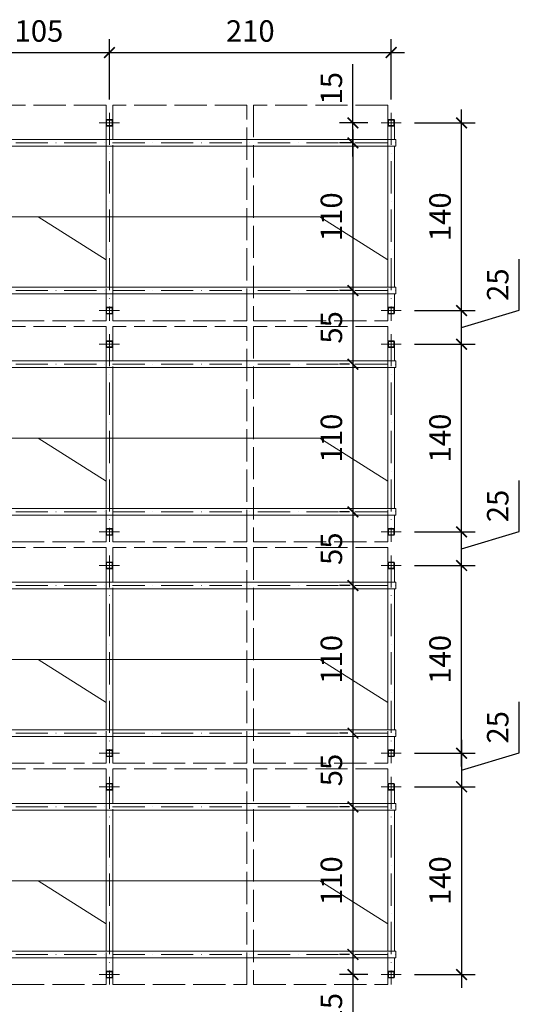
# Model space of a CAD drawing. Units: millimetres. Extents: x 8731 to 15885, y -9887 to 3321.
# Drawn here: x 10321 to 10693, y -8362 to -7628 of the extents above; entities that cross this region are included whole.
import ezdxf

# ---------------------------------------------------------------- set-up
doc = ezdxf.new("R2010")
doc.units = ezdxf.units.MM
doc.linetypes.add('ACAD_ISO02W100', pattern=[15, 12, -3])
doc.linetypes.add('ACAD_ISO10W100', pattern=[18, 12, -3, 0, -3])
doc.layers.get('0').update_dxf_attribs({"lineweight": 40})
for name, color, linetype, lineweight in [('Warstwa2', 2, 'Continuous', 9), ('Warstwa3', 3, 'Continuous', 20), ('Warstwa6', 6, 'Continuous', 9)]:
    doc.layers.add(name, color=color, linetype=linetype, lineweight=lineweight)
doc.styles.add('styl1', font='romans.shx')
doc.dimstyles.new('1.50', dxfattribs={"dimtxt": 16, "dimasz": 12, "dimexe": 12, "dimexo": 12, "dimgap": 6, "dimtad": 1, "dimdec": 4, "dimtxsty": 'styl1', "dimblk": 'ARCHTICK', "dimcen": 2.5, "dimdle": 12, "dimclrt": 1, "dimadec": 4, "dimazin": 2, "dimtfac": 1, "dimtdec": 4, "dimtmove": 0, "dimatfit": 3, "dimldrblk": 'ARCHTICK', "dimfxl": 0, "dimarcsym": 0})

# ---------------------------------------------------------------- blocks, each defined once
blk = doc.blocks.new('_ArchTick')
at = {"color": 0, "linetype": 'ByBlock', "const_width": 0.15}
blk.add_lwpolyline([(-0.5, -0.5), (0.5, 0.5)], dxfattribs=at)
blk = doc.blocks.new('*D150')
at = {"layer": 'Defpoints', "color": 0}
for p in [(10605.15, -8034.58), (10650.15, -8034.58), (10605.15, -8174.58)]:
    blk.add_point(p, dxfattribs=at)
at = {"layer": 'Warstwa6', "color": 0, "lineweight": -2}
for p, q in [((10650.15, -8184.58), (10650.15, -8024.58)), ((10615.15, -8034.58), (10660.15, -8034.58)), ((10615.15, -8174.58), (10660.15, -8174.58))]:
    blk.add_line(p, q, dxfattribs=at)
at = {"layer": 'Warstwa6', "color": 0, "lineweight": -2, "xscale": 8, "yscale": 8, "zscale": 8}
for p, rotation in [((10650.15, -8034.58), 90), ((10650.15, -8174.58), 270)]:
    blk.add_blockref('_ArchTick', p, dxfattribs=dict(at, rotation=rotation))
at = {"layer": 'Warstwa6', "color": 1, "insert": (10636.15, -8104.58), "char_height": 16, "attachment_point": 5, "rotation": 90, "style": 'styl1'}
blk.add_mtext('140', dxfattribs=at)
blk = doc.blocks.new('*D151')
at = {"layer": 'Defpoints', "color": 0}
for p in [(10605.15, -8009.58), (10650.15, -8009.58), (10605.15, -8034.58)]:
    blk.add_point(p, dxfattribs=at)
at = {"layer": 'Warstwa6', "color": 0, "lineweight": -2}
for p, q in [((10693.15, -8009.18), (10693.15, -7971.28)), ((10650.15, -8044.58), (10650.15, -7999.58)), ((10615.15, -8009.58), (10660.15, -8009.58)), ((10650.15, -8022.08), (10693.15, -8009.18)), ((10615.15, -8034.58), (10660.15, -8034.58))]:
    blk.add_line(p, q, dxfattribs=at)
at = {"layer": 'Warstwa6', "color": 0, "lineweight": -2, "xscale": 8, "yscale": 8, "zscale": 8}
for p, rotation in [((10650.15, -8009.58), 90), ((10650.15, -8034.58), 270)]:
    blk.add_blockref('_ArchTick', p, dxfattribs=dict(at, rotation=rotation))
at = {"layer": 'Warstwa6', "color": 1, "insert": (10679.15, -7990.23), "char_height": 16, "attachment_point": 5, "rotation": 90, "style": 'styl1'}
blk.add_mtext('25', dxfattribs=at)
blk = doc.blocks.new('*D152')
at = {"layer": 'Defpoints', "color": 0}
for p in [(10605.15, -7869.58), (10650.15, -7869.58), (10605.15, -8009.58)]:
    blk.add_point(p, dxfattribs=at)
at = {"layer": 'Warstwa6', "color": 0, "lineweight": -2}
for p, q in [((10650.15, -8019.58), (10650.15, -7859.58)), ((10615.15, -7869.58), (10660.15, -7869.58)), ((10615.15, -8009.58), (10660.15, -8009.58))]:
    blk.add_line(p, q, dxfattribs=at)
at = {"layer": 'Warstwa6', "color": 0, "lineweight": -2, "xscale": 8, "yscale": 8, "zscale": 8}
for p, rotation in [((10650.15, -7869.58), 90), ((10650.15, -8009.58), 270)]:
    blk.add_blockref('_ArchTick', p, dxfattribs=dict(at, rotation=rotation))
at = {"layer": 'Warstwa6', "color": 1, "insert": (10636.15, -7939.58), "char_height": 16, "attachment_point": 5, "rotation": 90, "style": 'styl1'}
blk.add_mtext('140', dxfattribs=at)
blk = doc.blocks.new('*D153')
at = {"layer": 'Defpoints', "color": 0}
for p in [(10605.15, -7844.58), (10650.15, -7844.58), (10605.15, -7869.58)]:
    blk.add_point(p, dxfattribs=at)
at = {"layer": 'Warstwa6', "color": 0, "lineweight": -2}
for p, q in [((10693.15, -7844.18), (10693.15, -7806.28)), ((10650.15, -7879.58), (10650.15, -7834.58)), ((10615.15, -7844.58), (10660.15, -7844.58)), ((10650.15, -7857.08), (10693.15, -7844.18)), ((10615.15, -7869.58), (10660.15, -7869.58))]:
    blk.add_line(p, q, dxfattribs=at)
at = {"layer": 'Warstwa6', "color": 0, "lineweight": -2, "xscale": 8, "yscale": 8, "zscale": 8}
for p, rotation in [((10650.15, -7844.58), 90), ((10650.15, -7869.58), 270)]:
    blk.add_blockref('_ArchTick', p, dxfattribs=dict(at, rotation=rotation))
at = {"layer": 'Warstwa6', "color": 1, "insert": (10679.15, -7825.23), "char_height": 16, "attachment_point": 5, "rotation": 90, "style": 'styl1'}
blk.add_mtext('25', dxfattribs=at)
blk = doc.blocks.new('*D154')
at = {"layer": 'Defpoints', "color": 0}
for p in [(10605.15, -7704.58), (10650.15, -7704.58), (10605.15, -7844.58)]:
    blk.add_point(p, dxfattribs=at)
at = {"layer": 'Warstwa6', "color": 0, "lineweight": -2}
for p, q in [((10650.15, -7854.58), (10650.15, -7694.58)), ((10615.15, -7704.58), (10660.15, -7704.58)), ((10615.15, -7844.58), (10660.15, -7844.58))]:
    blk.add_line(p, q, dxfattribs=at)
at = {"layer": 'Warstwa6', "color": 0, "lineweight": -2, "xscale": 8, "yscale": 8, "zscale": 8}
for p, rotation in [((10650.15, -7704.58), 90), ((10650.15, -7844.58), 270)]:
    blk.add_blockref('_ArchTick', p, dxfattribs=dict(at, rotation=rotation))
at = {"layer": 'Warstwa6', "color": 1, "insert": (10636.15, -7774.58), "char_height": 16, "attachment_point": 5, "rotation": 90, "style": 'styl1'}
blk.add_mtext('140', dxfattribs=at)
blk = doc.blocks.new('*D170')
at = {"layer": 'Defpoints', "color": 0}
for p in [(10605.15, -8174.58), (10605.15, -8199.58), (10650.15, -8199.58)]:
    blk.add_point(p, dxfattribs=at)
at = {"layer": 'Warstwa6', "color": 0, "lineweight": -2}
for p, q in [((10693.15, -8174.18), (10693.15, -8136.28)), ((10650.15, -8164.58), (10650.15, -8209.58)), ((10615.15, -8174.58), (10660.15, -8174.58)), ((10650.15, -8187.08), (10693.15, -8174.18)), ((10615.15, -8199.58), (10660.15, -8199.58))]:
    blk.add_line(p, q, dxfattribs=at)
at = {"layer": 'Warstwa6', "color": 0, "lineweight": -2, "xscale": 8, "yscale": 8, "zscale": 8}
for p, rotation in [((10650.15, -8174.58), 90), ((10650.15, -8199.58), 270)]:
    blk.add_blockref('_ArchTick', p, dxfattribs=dict(at, rotation=rotation))
at = {"layer": 'Warstwa6', "color": 1, "insert": (10679.15, -8155.23), "char_height": 16, "attachment_point": 5, "rotation": 90, "style": 'styl1'}
blk.add_mtext('25', dxfattribs=at)
blk = doc.blocks.new('*D171')
at = {"layer": 'Defpoints', "color": 0}
for p in [(10605.15, -8199.58), (10605.15, -8339.58), (10650.15, -8339.58)]:
    blk.add_point(p, dxfattribs=at)
at = {"layer": 'Warstwa6', "color": 0, "lineweight": -2}
for p, q in [((10650.15, -8189.58), (10650.15, -8349.58)), ((10615.15, -8199.58), (10660.15, -8199.58)), ((10615.15, -8339.58), (10660.15, -8339.58))]:
    blk.add_line(p, q, dxfattribs=at)
at = {"layer": 'Warstwa6', "color": 0, "lineweight": -2, "xscale": 8, "yscale": 8, "zscale": 8}
for p, rotation in [((10650.15, -8199.58), 90), ((10650.15, -8339.58), 270)]:
    blk.add_blockref('_ArchTick', p, dxfattribs=dict(at, rotation=rotation))
at = {"layer": 'Warstwa6', "color": 1, "insert": (10636.15, -8269.58), "char_height": 16, "attachment_point": 5, "rotation": 90, "style": 'styl1'}
blk.add_mtext('140', dxfattribs=at)
blk = doc.blocks.new('*D178')
at = {"layer": 'Defpoints', "color": 0}
for p in [(10387.65, -7652.18), (10282.65, -7697.08), (10387.65, -7697.08)]:
    blk.add_point(p, dxfattribs=at)
at = {"layer": 'Warstwa6', "color": 0, "lineweight": -2}
for p, q in [((10282.65, -7687.08), (10282.65, -7642.18)), ((10387.65, -7687.08), (10387.65, -7642.18)), ((10272.65, -7652.18), (10397.65, -7652.18))]:
    blk.add_line(p, q, dxfattribs=at)
at = {"layer": 'Warstwa6', "color": 0, "lineweight": -2, "xscale": 8, "yscale": 8, "zscale": 8, "rotation": 180}
blk.add_blockref('_ArchTick', (10282.65, -7652.18), dxfattribs=at)
at = {"layer": 'Warstwa6', "color": 0, "lineweight": -2, "xscale": 8, "yscale": 8, "zscale": 8}
blk.add_blockref('_ArchTick', (10387.65, -7652.18), dxfattribs=at)
at = {"layer": 'Warstwa6', "color": 1, "insert": (10335.15, -7638.18), "char_height": 16, "attachment_point": 5, "style": 'styl1'}
blk.add_mtext('105', dxfattribs=at)
blk = doc.blocks.new('*D179')
at = {"layer": 'Defpoints', "color": 0}
for p in [(10597.65, -7652.18), (10387.65, -7697.08), (10597.65, -7697.08)]:
    blk.add_point(p, dxfattribs=at)
at = {"layer": 'Warstwa6', "color": 0, "lineweight": -2}
for p, q in [((10387.65, -7687.08), (10387.65, -7642.18)), ((10597.65, -7687.08), (10597.65, -7642.18)), ((10377.65, -7652.18), (10607.65, -7652.18))]:
    blk.add_line(p, q, dxfattribs=at)
at = {"layer": 'Warstwa6', "color": 0, "lineweight": -2, "xscale": 8, "yscale": 8, "zscale": 8, "rotation": 180}
blk.add_blockref('_ArchTick', (10387.65, -7652.18), dxfattribs=at)
at = {"layer": 'Warstwa6', "color": 0, "lineweight": -2, "xscale": 8, "yscale": 8, "zscale": 8}
blk.add_blockref('_ArchTick', (10597.65, -7652.18), dxfattribs=at)
at = {"layer": 'Warstwa6', "color": 1, "insert": (10492.65, -7638.18), "char_height": 16, "attachment_point": 5, "style": 'styl1'}
blk.add_mtext('210', dxfattribs=at)
blk = doc.blocks.new('*D180')
at = {"layer": 'Defpoints', "color": 0}
for p in [(10569.17, -7704.58), (10590.15, -7704.58), (10578.03, -7719.58)]:
    blk.add_point(p, dxfattribs=at)
at = {"layer": 'Warstwa6', "color": 0, "lineweight": -2}
for p, q in [((10569.17, -7704.58), (10569.17, -7660.96)), ((10580.15, -7704.58), (10559.17, -7704.58)), ((10569.17, -7729.58), (10569.17, -7704.58)), ((10568.03, -7719.58), (10559.17, -7719.58))]:
    blk.add_line(p, q, dxfattribs=at)
at = {"layer": 'Warstwa6', "color": 0, "lineweight": -2, "xscale": 8, "yscale": 8, "zscale": 8}
for p, rotation in [((10569.17, -7704.58), 90), ((10569.17, -7719.58), 270)]:
    blk.add_blockref('_ArchTick', p, dxfattribs=dict(at, rotation=rotation))
at = {"layer": 'Warstwa6', "color": 1, "insert": (10555.17, -7678.77), "char_height": 16, "attachment_point": 5, "rotation": 90, "style": 'styl1'}
blk.add_mtext('15', dxfattribs=at)
blk = doc.blocks.new('*D181')
at = {"layer": 'Defpoints', "color": 0}
for p in [(10578.03, -7719.58), (10569.17, -7829.58), (10578.03, -7829.58)]:
    blk.add_point(p, dxfattribs=at)
at = {"layer": 'Warstwa6', "color": 0, "lineweight": -2}
for p, q in [((10569.17, -7709.58), (10569.17, -7839.58)), ((10568.03, -7719.58), (10559.17, -7719.58)), ((10568.03, -7829.58), (10559.17, -7829.58))]:
    blk.add_line(p, q, dxfattribs=at)
at = {"layer": 'Warstwa6', "color": 0, "lineweight": -2, "xscale": 8, "yscale": 8, "zscale": 8}
for p, rotation in [((10569.17, -7719.58), 90), ((10569.17, -7829.58), 270)]:
    blk.add_blockref('_ArchTick', p, dxfattribs=dict(at, rotation=rotation))
at = {"layer": 'Warstwa6', "color": 1, "insert": (10555.17, -7774.58), "char_height": 16, "attachment_point": 5, "rotation": 90, "style": 'styl1'}
blk.add_mtext('110', dxfattribs=at)
blk = doc.blocks.new('*D182')
at = {"layer": 'Defpoints', "color": 0}
for p in [(10578.03, -7829.58), (10569.17, -7884.58), (10576.48, -7884.58)]:
    blk.add_point(p, dxfattribs=at)
at = {"layer": 'Warstwa6', "color": 0, "lineweight": -2}
for p, q in [((10569.17, -7819.58), (10569.17, -7894.58)), ((10568.03, -7829.58), (10559.17, -7829.58)), ((10566.48, -7884.58), (10559.17, -7884.58))]:
    blk.add_line(p, q, dxfattribs=at)
at = {"layer": 'Warstwa6', "color": 0, "lineweight": -2, "xscale": 8, "yscale": 8, "zscale": 8}
for p, rotation in [((10569.17, -7829.58), 90), ((10569.17, -7884.58), 270)]:
    blk.add_blockref('_ArchTick', p, dxfattribs=dict(at, rotation=rotation))
at = {"layer": 'Warstwa6', "color": 1, "insert": (10555.17, -7857.08), "char_height": 16, "attachment_point": 5, "rotation": 90, "style": 'styl1'}
blk.add_mtext('55', dxfattribs=at)
blk = doc.blocks.new('*D183')
at = {"layer": 'Defpoints', "color": 0}
for p in [(10576.48, -7884.58), (10569.17, -7994.58), (10576.61, -7994.58)]:
    blk.add_point(p, dxfattribs=at)
at = {"layer": 'Warstwa6', "color": 0, "lineweight": -2}
for p, q in [((10569.17, -7874.58), (10569.17, -8004.58)), ((10566.48, -7884.58), (10559.17, -7884.58)), ((10566.61, -7994.58), (10559.17, -7994.58))]:
    blk.add_line(p, q, dxfattribs=at)
at = {"layer": 'Warstwa6', "color": 0, "lineweight": -2, "xscale": 8, "yscale": 8, "zscale": 8}
for p, rotation in [((10569.17, -7884.58), 90), ((10569.17, -7994.58), 270)]:
    blk.add_blockref('_ArchTick', p, dxfattribs=dict(at, rotation=rotation))
at = {"layer": 'Warstwa6', "color": 1, "insert": (10555.17, -7939.58), "char_height": 16, "attachment_point": 5, "rotation": 90, "style": 'styl1'}
blk.add_mtext('110', dxfattribs=at)
blk = doc.blocks.new('*D184')
at = {"layer": 'Defpoints', "color": 0}
for p in [(10576.61, -7994.58), (10569.17, -8049.58), (10577.17, -8049.58)]:
    blk.add_point(p, dxfattribs=at)
at = {"layer": 'Warstwa6', "color": 0, "lineweight": -2}
for p, q in [((10569.17, -7984.58), (10569.17, -8059.58)), ((10566.61, -7994.58), (10559.17, -7994.58)), ((10567.17, -8049.58), (10559.17, -8049.58))]:
    blk.add_line(p, q, dxfattribs=at)
at = {"layer": 'Warstwa6', "color": 0, "lineweight": -2, "xscale": 8, "yscale": 8, "zscale": 8}
for p, rotation in [((10569.17, -7994.58), 90), ((10569.17, -8049.58), 270)]:
    blk.add_blockref('_ArchTick', p, dxfattribs=dict(at, rotation=rotation))
at = {"layer": 'Warstwa6', "color": 1, "insert": (10555.17, -8022.08), "char_height": 16, "attachment_point": 5, "rotation": 90, "style": 'styl1'}
blk.add_mtext('55', dxfattribs=at)
blk = doc.blocks.new('*D185')
at = {"layer": 'Defpoints', "color": 0}
for p in [(10577.17, -8049.58), (10569.17, -8159.58), (10575.47, -8159.58)]:
    blk.add_point(p, dxfattribs=at)
at = {"layer": 'Warstwa6', "color": 0, "lineweight": -2}
for p, q in [((10569.17, -8039.58), (10569.17, -8169.58)), ((10567.17, -8049.58), (10559.17, -8049.58)), ((10565.47, -8159.58), (10559.17, -8159.58))]:
    blk.add_line(p, q, dxfattribs=at)
at = {"layer": 'Warstwa6', "color": 0, "lineweight": -2, "xscale": 8, "yscale": 8, "zscale": 8}
for p, rotation in [((10569.17, -8049.58), 90), ((10569.17, -8159.58), 270)]:
    blk.add_blockref('_ArchTick', p, dxfattribs=dict(at, rotation=rotation))
at = {"layer": 'Warstwa6', "color": 1, "insert": (10555.17, -8104.58), "char_height": 16, "attachment_point": 5, "rotation": 90, "style": 'styl1'}
blk.add_mtext('110', dxfattribs=at)
blk = doc.blocks.new('*D186')
at = {"layer": 'Defpoints', "color": 0}
for p in [(10575.47, -8159.58), (10569.17, -8214.58), (10576.57, -8214.58)]:
    blk.add_point(p, dxfattribs=at)
at = {"layer": 'Warstwa6', "color": 0, "lineweight": -2}
for p, q in [((10569.17, -8149.58), (10569.17, -8224.58)), ((10565.47, -8159.58), (10559.17, -8159.58)), ((10566.57, -8214.58), (10559.17, -8214.58))]:
    blk.add_line(p, q, dxfattribs=at)
at = {"layer": 'Warstwa6', "color": 0, "lineweight": -2, "xscale": 8, "yscale": 8, "zscale": 8}
for p, rotation in [((10569.17, -8159.58), 90), ((10569.17, -8214.58), 270)]:
    blk.add_blockref('_ArchTick', p, dxfattribs=dict(at, rotation=rotation))
at = {"layer": 'Warstwa6', "color": 1, "insert": (10555.17, -8187.08), "char_height": 16, "attachment_point": 5, "rotation": 90, "style": 'styl1'}
blk.add_mtext('55', dxfattribs=at)
blk = doc.blocks.new('*D187')
at = {"layer": 'Defpoints', "color": 0}
for p in [(10576.57, -8214.58), (10569.17, -8324.58), (10576.63, -8324.58)]:
    blk.add_point(p, dxfattribs=at)
at = {"layer": 'Warstwa6', "color": 0, "lineweight": -2}
for p, q in [((10569.17, -8204.58), (10569.17, -8334.58)), ((10566.57, -8214.58), (10559.17, -8214.58)), ((10566.63, -8324.58), (10559.17, -8324.58))]:
    blk.add_line(p, q, dxfattribs=at)
at = {"layer": 'Warstwa6', "color": 0, "lineweight": -2, "xscale": 8, "yscale": 8, "zscale": 8}
for p, rotation in [((10569.17, -8214.58), 90), ((10569.17, -8324.58), 270)]:
    blk.add_blockref('_ArchTick', p, dxfattribs=dict(at, rotation=rotation))
at = {"layer": 'Warstwa6', "color": 1, "insert": (10555.17, -8269.58), "char_height": 16, "attachment_point": 5, "rotation": 90, "style": 'styl1'}
blk.add_mtext('110', dxfattribs=at)
blk = doc.blocks.new('*D188')
at = {"layer": 'Defpoints', "color": 0}
for p in [(10576.63, -8324.58), (10569.17, -8339.58), (10590.15, -8339.58)]:
    blk.add_point(p, dxfattribs=at)
at = {"layer": 'Warstwa6', "color": 0, "lineweight": -2}
for p, q in [((10569.17, -8314.58), (10569.17, -8339.58)), ((10566.63, -8324.58), (10559.17, -8324.58)), ((10580.15, -8339.58), (10559.17, -8339.58)), ((10569.17, -8339.58), (10569.17, -8383.2))]:
    blk.add_line(p, q, dxfattribs=at)
at = {"layer": 'Warstwa6', "color": 0, "lineweight": -2, "xscale": 8, "yscale": 8, "zscale": 8}
for p, rotation in [((10569.17, -8324.58), 90), ((10569.17, -8339.58), 270)]:
    blk.add_blockref('_ArchTick', p, dxfattribs=dict(at, rotation=rotation))
at = {"layer": 'Warstwa6', "color": 1, "insert": (10555.17, -8365.39), "char_height": 16, "attachment_point": 5, "rotation": 90, "style": 'styl1'}
blk.add_mtext('15', dxfattribs=at)

msp = doc.modelspace()

# ---------------------------------------------------------------- linework, layer by layer
at = {"layer": 'Warstwa2', "linetype": 'ACAD_ISO10W100', "ltscale": 2}
for p, q in [((10387.65152, -7697.08356), (10387.65152, -7852.08356)), ((10597.65152, -7697.08356), (10597.65152, -7852.08356)), ((10380.15152, -7704.58356), (10395.15152, -7704.58356)), ((10590.15152, -7704.58356), (10605.15152, -7704.58356)), ((10065.15152, -7719.58356), (10605.15152, -7719.58356)), ((10065.15152, -7829.58356), (10605.15152, -7829.58356)), ((10380.15152, -7844.58356), (10395.15152, -7844.58356)), ((10590.15152, -7844.58356), (10605.15152, -7844.58356)), ((10387.65152, -7862.08356), (10387.65152, -8017.08356)), ((10597.65152, -7862.08356), (10597.65152, -8017.08356)), ((10380.15152, -7869.58356), (10395.15152, -7869.58356)), ((10590.15152, -7869.58356), (10605.15152, -7869.58356)), ((10065.15152, -7884.58356), (10605.15152, -7884.58356)), ((10065.15152, -7994.58356), (10605.15152, -7994.58356)), ((10380.15152, -8009.58356), (10395.15152, -8009.58356)), ((10590.15152, -8009.58356), (10605.15152, -8009.58356)), ((10387.65152, -8027.08356), (10387.65152, -8182.08356)), ((10597.65152, -8027.08356), (10597.65152, -8182.08356)), ((10380.15152, -8034.58356), (10395.15152, -8034.58356)), ((10590.15152, -8034.58356), (10605.15152, -8034.58356)), ((10065.15152, -8049.58356), (10605.15152, -8049.58356)), ((10065.15152, -8159.58356), (10605.15152, -8159.58356)), ((10380.15152, -8174.58356), (10395.15152, -8174.58356)), ((10590.15152, -8174.58356), (10605.15152, -8174.58356)), ((10387.65152, -8192.08356), (10387.65152, -8347.08356)), ((10597.65152, -8192.08356), (10597.65152, -8347.08356)), ((10380.15152, -8199.58356), (10395.15152, -8199.58356)), ((10590.15152, -8199.58356), (10605.15152, -8199.58356)), ((10065.15152, -8214.58356), (10605.15152, -8214.58356)), ((10065.15152, -8324.58356), (10605.15152, -8324.58356)), ((10380.15152, -8339.58356), (10395.15152, -8339.58356)), ((10590.15152, -8339.58356), (10605.15152, -8339.58356))]:
    msp.add_line(p, q, dxfattribs=at)
at = {"layer": 'Warstwa3'}
for p, q in [((10385.15152, -7717.08356), (10385.15152, -7706.58356)), ((10390.15152, -7706.58356), (10390.15152, -7717.08356)), ((10595.15152, -7717.08356), (10595.15152, -7706.58356)), ((10600.15152, -7706.58356), (10600.15152, -7717.08356)), ((10385.15152, -7827.08356), (10385.15152, -7722.08356)), ((10390.15152, -7722.08356), (10390.15152, -7827.08356)), ((10595.15152, -7827.08356), (10595.15152, -7722.08356)), ((10600.15152, -7722.08356), (10600.15152, -7827.08356)), ((10385.15152, -7842.58356), (10385.15152, -7832.08356)), ((10390.15152, -7832.08356), (10390.15152, -7842.58356)), ((10595.15152, -7842.58356), (10595.15152, -7832.08356)), ((10600.15152, -7832.08356), (10600.15152, -7842.58356)), ((10385.15152, -7882.08356), (10385.15152, -7871.58356)), ((10390.15152, -7871.58356), (10390.15152, -7882.08356)), ((10595.15152, -7882.08356), (10595.15152, -7871.58356)), ((10600.15152, -7871.58356), (10600.15152, -7882.08356)), ((10385.15152, -7992.08356), (10385.15152, -7887.08356)), ((10390.15152, -7887.08356), (10390.15152, -7992.08356)), ((10595.15152, -7992.08356), (10595.15152, -7887.08356)), ((10600.15152, -7887.08356), (10600.15152, -7992.08356)), ((10385.15152, -8007.58356), (10385.15152, -7997.08356)), ((10390.15152, -7997.08356), (10390.15152, -8007.58356)), ((10595.15152, -8007.58356), (10595.15152, -7997.08356)), ((10600.15152, -7997.08356), (10600.15152, -8007.58356)), ((10385.15152, -8047.08356), (10385.15152, -8036.58356)), ((10390.15152, -8036.58356), (10390.15152, -8047.08356)), ((10595.15152, -8047.08356), (10595.15152, -8036.58356)), ((10600.15152, -8036.58356), (10600.15152, -8047.08356)), ((10385.15152, -8157.08356), (10385.15152, -8052.08356)), ((10390.15152, -8052.08356), (10390.15152, -8157.08356)), ((10595.15152, -8157.08356), (10595.15152, -8052.08356)), ((10600.15152, -8052.08356), (10600.15152, -8157.08356)), ((10385.15152, -8172.58356), (10385.15152, -8162.08356)), ((10390.15152, -8162.08356), (10390.15152, -8172.58356)), ((10595.15152, -8172.58356), (10595.15152, -8162.08356)), ((10600.15152, -8162.08356), (10600.15152, -8172.58356)), ((10385.15152, -8212.08356), (10385.15152, -8201.58356)), ((10390.15152, -8201.58356), (10390.15152, -8212.08356)), ((10595.15152, -8212.08356), (10595.15152, -8201.58356)), ((10600.15152, -8201.58356), (10600.15152, -8212.08356)), ((10385.15152, -8322.08356), (10385.15152, -8217.08356)), ((10390.15152, -8217.08356), (10390.15152, -8322.08356)), ((10595.15152, -8322.08356), (10595.15152, -8217.08356)), ((10600.15152, -8217.08356), (10600.15152, -8322.08356)), ((10385.15152, -8337.58356), (10385.15152, -8327.08356)), ((10390.15152, -8327.08356), (10390.15152, -8337.58356)), ((10595.15152, -8337.58356), (10595.15152, -8327.08356)), ((10600.15152, -8327.08356), (10600.15152, -8337.58356))]:
    msp.add_line(p, q, dxfattribs=at)
for points in [[(10389.65152, -7702.08356), (10385.65152, -7702.08356, 0.414213562), (10385.15152, -7702.58356), (10385.15152, -7706.58356, 0.414213562), (10385.65152, -7707.08356), (10389.65152, -7707.08356, 0.414213562), (10390.15152, -7706.58356), (10390.15152, -7702.58356, 0.414213562)], [(10389.65152, -7702.48356), (10385.65152, -7702.48356, 0.414213562), (10385.55152, -7702.58356), (10385.55152, -7706.58356, 0.414213562), (10385.65152, -7706.68356), (10389.65152, -7706.68356, 0.414213562), (10389.75152, -7706.58356), (10389.75152, -7702.58356, 0.414213562)], [(10599.65152, -7702.08356), (10595.65152, -7702.08356, 0.414213562), (10595.15152, -7702.58356), (10595.15152, -7706.58356, 0.414213562), (10595.65152, -7707.08356), (10599.65152, -7707.08356, 0.414213562), (10600.15152, -7706.58356), (10600.15152, -7702.58356, 0.414213562)], [(10599.65152, -7702.48356), (10595.65152, -7702.48356, 0.414213562), (10595.55152, -7702.58356), (10595.55152, -7706.58356, 0.414213562), (10595.65152, -7706.68356), (10599.65152, -7706.68356, 0.414213562), (10599.75152, -7706.58356), (10599.75152, -7702.58356, 0.414213562)], [(10389.65152, -7842.08356), (10385.65152, -7842.08356, 0.414213562), (10385.15152, -7842.58356), (10385.15152, -7846.58356, 0.414213562), (10385.65152, -7847.08356), (10389.65152, -7847.08356, 0.414213562), (10390.15152, -7846.58356), (10390.15152, -7842.58356, 0.414213562)], [(10389.65152, -7842.48356), (10385.65152, -7842.48356, 0.414213562), (10385.55152, -7842.58356), (10385.55152, -7846.58356, 0.414213562), (10385.65152, -7846.68356), (10389.65152, -7846.68356, 0.414213562), (10389.75152, -7846.58356), (10389.75152, -7842.58356, 0.414213562)], [(10599.65152, -7842.08356), (10595.65152, -7842.08356, 0.414213562), (10595.15152, -7842.58356), (10595.15152, -7846.58356, 0.414213562), (10595.65152, -7847.08356), (10599.65152, -7847.08356, 0.414213562), (10600.15152, -7846.58356), (10600.15152, -7842.58356, 0.414213562)], [(10599.65152, -7842.48356), (10595.65152, -7842.48356, 0.414213562), (10595.55152, -7842.58356), (10595.55152, -7846.58356, 0.414213562), (10595.65152, -7846.68356), (10599.65152, -7846.68356, 0.414213562), (10599.75152, -7846.58356), (10599.75152, -7842.58356, 0.414213562)], [(10389.65152, -7867.08356), (10385.65152, -7867.08356, 0.414213562), (10385.15152, -7867.58356), (10385.15152, -7871.58356, 0.414213562), (10385.65152, -7872.08356), (10389.65152, -7872.08356, 0.414213562), (10390.15152, -7871.58356), (10390.15152, -7867.58356, 0.414213562)], [(10389.65152, -7867.48356), (10385.65152, -7867.48356, 0.414213562), (10385.55152, -7867.58356), (10385.55152, -7871.58356, 0.414213562), (10385.65152, -7871.68356), (10389.65152, -7871.68356, 0.414213562), (10389.75152, -7871.58356), (10389.75152, -7867.58356, 0.414213562)], [(10599.65152, -7867.08356), (10595.65152, -7867.08356, 0.414213562), (10595.15152, -7867.58356), (10595.15152, -7871.58356, 0.414213562), (10595.65152, -7872.08356), (10599.65152, -7872.08356, 0.414213562), (10600.15152, -7871.58356), (10600.15152, -7867.58356, 0.414213562)], [(10599.65152, -7867.48356), (10595.65152, -7867.48356, 0.414213562), (10595.55152, -7867.58356), (10595.55152, -7871.58356, 0.414213562), (10595.65152, -7871.68356), (10599.65152, -7871.68356, 0.414213562), (10599.75152, -7871.58356), (10599.75152, -7867.58356, 0.414213562)], [(10389.65152, -8007.08356), (10385.65152, -8007.08356, 0.414213562), (10385.15152, -8007.58356), (10385.15152, -8011.58356, 0.414213562), (10385.65152, -8012.08356), (10389.65152, -8012.08356, 0.414213562), (10390.15152, -8011.58356), (10390.15152, -8007.58356, 0.414213562)], [(10389.65152, -8007.48356), (10385.65152, -8007.48356, 0.414213562), (10385.55152, -8007.58356), (10385.55152, -8011.58356, 0.414213562), (10385.65152, -8011.68356), (10389.65152, -8011.68356, 0.414213562), (10389.75152, -8011.58356), (10389.75152, -8007.58356, 0.414213562)], [(10599.65152, -8007.08356), (10595.65152, -8007.08356, 0.414213562), (10595.15152, -8007.58356), (10595.15152, -8011.58356, 0.414213562), (10595.65152, -8012.08356), (10599.65152, -8012.08356, 0.414213562), (10600.15152, -8011.58356), (10600.15152, -8007.58356, 0.414213562)], [(10599.65152, -8007.48356), (10595.65152, -8007.48356, 0.414213562), (10595.55152, -8007.58356), (10595.55152, -8011.58356, 0.414213562), (10595.65152, -8011.68356), (10599.65152, -8011.68356, 0.414213562), (10599.75152, -8011.58356), (10599.75152, -8007.58356, 0.414213562)], [(10389.65152, -8032.08356), (10385.65152, -8032.08356, 0.414213562), (10385.15152, -8032.58356), (10385.15152, -8036.58356, 0.414213562), (10385.65152, -8037.08356), (10389.65152, -8037.08356, 0.414213562), (10390.15152, -8036.58356), (10390.15152, -8032.58356, 0.414213562)], [(10389.65152, -8032.48356), (10385.65152, -8032.48356, 0.414213562), (10385.55152, -8032.58356), (10385.55152, -8036.58356, 0.414213562), (10385.65152, -8036.68356), (10389.65152, -8036.68356, 0.414213562), (10389.75152, -8036.58356), (10389.75152, -8032.58356, 0.414213562)], [(10599.65152, -8032.08356), (10595.65152, -8032.08356, 0.414213562), (10595.15152, -8032.58356), (10595.15152, -8036.58356, 0.414213562), (10595.65152, -8037.08356), (10599.65152, -8037.08356, 0.414213562), (10600.15152, -8036.58356), (10600.15152, -8032.58356, 0.414213562)], [(10599.65152, -8032.48356), (10595.65152, -8032.48356, 0.414213562), (10595.55152, -8032.58356), (10595.55152, -8036.58356, 0.414213562), (10595.65152, -8036.68356), (10599.65152, -8036.68356, 0.414213562), (10599.75152, -8036.58356), (10599.75152, -8032.58356, 0.414213562)], [(10389.65152, -8172.08356), (10385.65152, -8172.08356, 0.414213562), (10385.15152, -8172.58356), (10385.15152, -8176.58356, 0.414213562), (10385.65152, -8177.08356), (10389.65152, -8177.08356, 0.414213562), (10390.15152, -8176.58356), (10390.15152, -8172.58356, 0.414213562)], [(10389.65152, -8172.48356), (10385.65152, -8172.48356, 0.414213562), (10385.55152, -8172.58356), (10385.55152, -8176.58356, 0.414213562), (10385.65152, -8176.68356), (10389.65152, -8176.68356, 0.414213562), (10389.75152, -8176.58356), (10389.75152, -8172.58356, 0.414213562)], [(10599.65152, -8172.08356), (10595.65152, -8172.08356, 0.414213562), (10595.15152, -8172.58356), (10595.15152, -8176.58356, 0.414213562), (10595.65152, -8177.08356), (10599.65152, -8177.08356, 0.414213562), (10600.15152, -8176.58356), (10600.15152, -8172.58356, 0.414213562)], [(10599.65152, -8172.48356), (10595.65152, -8172.48356, 0.414213562), (10595.55152, -8172.58356), (10595.55152, -8176.58356, 0.414213562), (10595.65152, -8176.68356), (10599.65152, -8176.68356, 0.414213562), (10599.75152, -8176.58356), (10599.75152, -8172.58356, 0.414213562)], [(10389.65152, -8197.08356), (10385.65152, -8197.08356, 0.414213562), (10385.15152, -8197.58356), (10385.15152, -8201.58356, 0.414213562), (10385.65152, -8202.08356), (10389.65152, -8202.08356, 0.414213562), (10390.15152, -8201.58356), (10390.15152, -8197.58356, 0.414213562)], [(10389.65152, -8197.48356), (10385.65152, -8197.48356, 0.414213562), (10385.55152, -8197.58356), (10385.55152, -8201.58356, 0.414213562), (10385.65152, -8201.68356), (10389.65152, -8201.68356, 0.414213562), (10389.75152, -8201.58356), (10389.75152, -8197.58356, 0.414213562)], [(10599.65152, -8197.08356), (10595.65152, -8197.08356, 0.414213562), (10595.15152, -8197.58356), (10595.15152, -8201.58356, 0.414213562), (10595.65152, -8202.08356), (10599.65152, -8202.08356, 0.414213562), (10600.15152, -8201.58356), (10600.15152, -8197.58356, 0.414213562)], [(10599.65152, -8197.48356), (10595.65152, -8197.48356, 0.414213562), (10595.55152, -8197.58356), (10595.55152, -8201.58356, 0.414213562), (10595.65152, -8201.68356), (10599.65152, -8201.68356, 0.414213562), (10599.75152, -8201.58356), (10599.75152, -8197.58356, 0.414213562)], [(10389.65152, -8337.08356), (10385.65152, -8337.08356, 0.414213562), (10385.15152, -8337.58356), (10385.15152, -8341.58356, 0.414213562), (10385.65152, -8342.08356), (10389.65152, -8342.08356, 0.414213562), (10390.15152, -8341.58356), (10390.15152, -8337.58356, 0.414213562)], [(10389.65152, -8337.48356), (10385.65152, -8337.48356, 0.414213562), (10385.55152, -8337.58356), (10385.55152, -8341.58356, 0.414213562), (10385.65152, -8341.68356), (10389.65152, -8341.68356, 0.414213562), (10389.75152, -8341.58356), (10389.75152, -8337.58356, 0.414213562)], [(10599.65152, -8337.08356), (10595.65152, -8337.08356, 0.414213562), (10595.15152, -8337.58356), (10595.15152, -8341.58356, 0.414213562), (10595.65152, -8342.08356), (10599.65152, -8342.08356, 0.414213562), (10600.15152, -8341.58356), (10600.15152, -8337.58356, 0.414213562)], [(10599.65152, -8337.48356), (10595.65152, -8337.48356, 0.414213562), (10595.55152, -8337.58356), (10595.55152, -8341.58356, 0.414213562), (10595.65152, -8341.68356), (10599.65152, -8341.68356, 0.414213562), (10599.75152, -8341.58356), (10599.75152, -8337.58356, 0.414213562)]]:
    msp.add_lwpolyline(points, format="xyb", close=True, dxfattribs=at)
for points in [[(10069.15152, -7722.08356), (10601.15152, -7722.08356), (10601.15152, -7717.08356), (10069.15152, -7717.08356)], [(10069.15152, -7832.08356), (10601.15152, -7832.08356), (10601.15152, -7827.08356), (10069.15152, -7827.08356)], [(10069.15152, -7887.08356), (10601.15152, -7887.08356), (10601.15152, -7882.08356), (10069.15152, -7882.08356)], [(10069.15152, -7997.08356), (10601.15152, -7997.08356), (10601.15152, -7992.08356), (10069.15152, -7992.08356)], [(10069.15152, -8052.08356), (10601.15152, -8052.08356), (10601.15152, -8047.08356), (10069.15152, -8047.08356)], [(10069.15152, -8162.08356), (10601.15152, -8162.08356), (10601.15152, -8157.08356), (10069.15152, -8157.08356)], [(10069.15152, -8217.08356), (10601.15152, -8217.08356), (10601.15152, -8212.08356), (10069.15152, -8212.08356)], [(10069.15152, -8327.08356), (10601.15152, -8327.08356), (10601.15152, -8322.08356), (10069.15152, -8322.08356)]]:
    msp.add_lwpolyline(points, close=True, dxfattribs=at)
at = {"layer": 'Warstwa6'}
for p, q in [((10544.52073, -7774.58356), (9946.73322, -7774.58356)), ((10334.52073, -7774.58356), (10385.15152, -7806.69401)), ((10544.52073, -7774.58356), (10595.15152, -7806.69401)), ((10544.52073, -7939.58356), (9946.73322, -7939.58356)), ((10334.52073, -7939.58356), (10385.15152, -7971.69401)), ((10544.52073, -7939.58356), (10595.15152, -7971.69401)), ((10544.52073, -8104.58356), (9946.73322, -8104.58356)), ((10334.52073, -8104.58356), (10385.15152, -8136.69401)), ((10544.52073, -8104.58356), (10595.15152, -8136.69401)), ((10544.52073, -8269.58356), (9946.73322, -8269.58356)), ((10334.52073, -8269.58356), (10385.15152, -8301.69401)), ((10544.52073, -8269.58356), (10595.15152, -8301.69401))]:
    msp.add_line(p, q, dxfattribs=at)
at = {"layer": 'Warstwa6', "linetype": 'ACAD_ISO02W100', "ltscale": 2}
for points in [[(10385.15152, -7691.29631), (10285.15152, -7691.29631), (10285.15152, -7852.08356), (10385.15152, -7852.08356)], [(10490.15152, -7691.29631), (10390.15152, -7691.29631), (10390.15152, -7852.08356), (10490.15152, -7852.08356)], [(10595.15152, -7691.29631), (10495.15152, -7691.29631), (10495.15152, -7852.08356), (10595.15152, -7852.08356)], [(10385.15152, -7856.29631), (10285.15152, -7856.29631), (10285.15152, -8017.08356), (10385.15152, -8017.08356)], [(10490.15152, -7856.29631), (10390.15152, -7856.29631), (10390.15152, -8017.08356), (10490.15152, -8017.08356)], [(10595.15152, -7856.29631), (10495.15152, -7856.29631), (10495.15152, -8017.08356), (10595.15152, -8017.08356)], [(10385.15152, -8021.29631), (10285.15152, -8021.29631), (10285.15152, -8182.08356), (10385.15152, -8182.08356)], [(10490.15152, -8021.29631), (10390.15152, -8021.29631), (10390.15152, -8182.08356), (10490.15152, -8182.08356)], [(10595.15152, -8021.29631), (10495.15152, -8021.29631), (10495.15152, -8182.08356), (10595.15152, -8182.08356)], [(10385.15152, -8186.29631), (10285.15152, -8186.29631), (10285.15152, -8347.08356), (10385.15152, -8347.08356)], [(10490.15152, -8186.29631), (10390.15152, -8186.29631), (10390.15152, -8347.08356), (10490.15152, -8347.08356)], [(10595.15152, -8186.29631), (10495.15152, -8186.29631), (10495.15152, -8347.08356), (10595.15152, -8347.08356)]]:
    msp.add_lwpolyline(points, close=True, dxfattribs=at)

# ---------------------------------------------------------------- dimensions: what is measured, and where the dimension line sits
at = {"layer": 'Warstwa6'}
for base, p1, p2, picture, middle in [((10387.65152, -7652.18202), (10282.65152, -7697.08356), (10387.65152, -7697.08356), '*D178', (10335.15152, -7638.18202)), ((10597.65152, -7652.18202), (10387.65152, -7697.08356), (10597.65152, -7697.08356), '*D179', (10492.65152, -7638.18202))]:
    dim = msp.add_linear_dim(base=base, p1=p1, p2=p2, dimstyle='1.50', override={"dimasz": 8, "dimexe": 10, "dimexo": 10, "dimdle": 10, "dimtmove": 1}, dxfattribs=at)
    dim.commit()
    dim.dimension.update_dxf_attribs({"geometry": picture, "text_midpoint": middle})
for base, p1, p2, override, picture, middle in [((10569.16709, -7704.58356), (10578.03162, -7719.58356), (10590.15152, -7704.58356), {"dimasz": 8, "dimexe": 10, "dimexo": 10, "dimdle": 10}, '*D180', (10555.16709, -7678.77404)), ((10650.14983, -7704.58356), (10605.15152, -7844.58356), (10605.15152, -7704.58356), {"dimasz": 8, "dimexe": 10, "dimexo": 10, "dimdle": 10, "dimtmove": 1}, '*D154', (10636.14983, -7774.58356)), ((10569.16709, -7829.58356), (10578.03162, -7719.58356), (10578.03162, -7829.58356), {"dimasz": 8, "dimexe": 10, "dimexo": 10, "dimdle": 10}, '*D181', (10555.16709, -7774.58356)), ((10650.14983, -7844.58356), (10605.15152, -7869.58356), (10605.15152, -7844.58356), {"dimasz": 8, "dimexe": 10, "dimexo": 10, "dimdle": 10, "dimtmove": 1}, '*D153', (10679.14983, -7838.18356)), ((10569.16709, -7884.58356), (10578.03162, -7829.58356), (10576.48461, -7884.58356), {"dimasz": 8, "dimexe": 10, "dimexo": 10, "dimdle": 10, "dimtmove": 1}, '*D182', (10555.16709, -7857.08356)), ((10650.14983, -7869.58356), (10605.15152, -8009.58356), (10605.15152, -7869.58356), {"dimasz": 8, "dimexe": 10, "dimexo": 10, "dimdle": 10, "dimtmove": 1}, '*D152', (10636.14983, -7939.58356)), ((10569.16709, -7994.58356), (10576.48461, -7884.58356), (10576.61064, -7994.58356), {"dimasz": 8, "dimexe": 10, "dimexo": 10, "dimdle": 10, "dimtmove": 1}, '*D183', (10555.16709, -7939.58356)), ((10650.14983, -8009.58356), (10605.15152, -8034.58356), (10605.15152, -8009.58356), {"dimasz": 8, "dimexe": 10, "dimexo": 10, "dimdle": 10, "dimtmove": 1}, '*D151', (10679.14983, -8003.18356)), ((10569.16709, -8049.58356), (10576.61064, -7994.58356), (10577.16574, -8049.58356), {"dimasz": 8, "dimexe": 10, "dimexo": 10, "dimdle": 10, "dimtmove": 1}, '*D184', (10555.16709, -8022.08356)), ((10650.14983, -8034.58356), (10605.15152, -8174.58356), (10605.15152, -8034.58356), {"dimasz": 8, "dimexe": 10, "dimexo": 10, "dimdle": 10, "dimtmove": 1}, '*D150', (10636.14983, -8104.58356)), ((10569.16709, -8159.58356), (10577.16574, -8049.58356), (10575.47391, -8159.58356), {"dimasz": 8, "dimexe": 10, "dimexo": 10, "dimdle": 10, "dimtmove": 1}, '*D185', (10555.16709, -8104.58356)), ((10650.14983, -8199.58356), (10605.15152, -8174.58356), (10605.15152, -8199.58356), {"dimasz": 8, "dimexe": 10, "dimexo": 10, "dimdle": 10, "dimtmove": 1}, '*D170', (10679.14983, -8168.18356)), ((10569.16709, -8214.58356), (10575.47391, -8159.58356), (10576.56901, -8214.58356), {"dimasz": 8, "dimexe": 10, "dimexo": 10, "dimdle": 10, "dimtmove": 1}, '*D186', (10555.16709, -8187.08356)), ((10650.14983, -8339.58356), (10605.15152, -8199.58356), (10605.15152, -8339.58356), {"dimasz": 8, "dimexe": 10, "dimexo": 10, "dimdle": 10, "dimtmove": 1}, '*D171', (10636.14983, -8269.58356)), ((10569.16709, -8324.58356), (10576.56901, -8214.58356), (10576.62649, -8324.58356), {"dimasz": 8, "dimexe": 10, "dimexo": 10, "dimdle": 10, "dimtmove": 1}, '*D187', (10555.16709, -8269.58356)), ((10569.16709, -8339.58356), (10576.62649, -8324.58356), (10590.15152, -8339.58356), {"dimasz": 8, "dimexe": 10, "dimexo": 10, "dimdle": 10}, '*D188', (10555.16709, -8365.39308))]:
    dim = msp.add_linear_dim(base=base, p1=p1, p2=p2, angle=90, dimstyle='1.50', override=override, dxfattribs=at)
    dim.commit()
    dim.dimension.update_dxf_attribs({"geometry": picture, "text_midpoint": middle})

doc.saveas('drawing.dxf')
